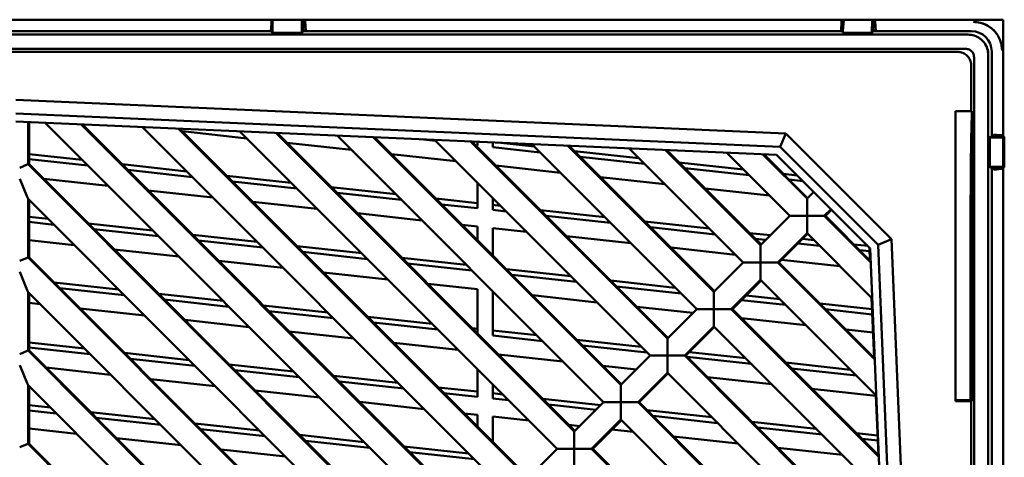
# Model space of a CAD drawing. Units: inches. Extents: x 3 to 337, y 7 to 213.
# Drawn here: x 285 to 290, y 180 to 183 of the extents above; entities that cross this region are included whole.
import ezdxf

# ---------------------------------------------------------------- set-up
doc = ezdxf.new("R2010")
doc.units = ezdxf.units.IN
doc.header["$LTSCALE"] = 20
doc.header["$MEASUREMENT"] = 0
doc.layers.add('Visible (ANSI)', color=7, linetype='Continuous', lineweight=50)

msp = doc.modelspace()

# ---------------------------------------------------------------- linework, layer by layer
at = {"layer": 'Visible (ANSI)'}
for p, q in [((286.1189, 182.8308), (283.1547, 182.8308)), ((286.1189, 182.8308), (286.1131, 182.7642)), ((286.1181, 182.8308), (286.117, 182.8178)), ((286.2964, 182.8308), (286.1189, 182.8308)), ((286.1222, 182.8308), (286.1222, 182.7542)), ((286.2931, 182.7542), (286.2932, 182.8308)), ((286.2999, 182.8308), (286.2964, 182.8308)), ((286.3022, 182.7642), (286.2964, 182.8308)), ((286.2999, 182.8308), (286.2998, 182.7915)), ((286.2999, 182.8308), (286.3043, 182.8308)), ((289.4315, 182.8308), (286.3043, 182.8308)), ((286.3118, 182.8178), (286.3106, 182.8308)), ((289.4252, 182.8308), (289.424, 182.8178)), ((289.436, 182.8308), (289.4302, 182.7642)), ((289.4315, 182.8308), (289.4359, 182.8308)), ((289.4359, 182.83), (289.4359, 182.8308)), ((289.436, 182.8308), (289.4359, 182.8308)), ((289.6035, 182.8308), (289.436, 182.8308)), ((289.6002, 182.7542), (289.6003, 182.8308)), ((289.607, 182.8308), (289.6035, 182.8308)), ((289.6093, 182.7642), (289.6035, 182.8308)), ((289.607, 182.8308), (289.6069, 182.7915)), ((289.607, 182.8308), (289.6114, 182.8308)), ((290.3612, 182.8308), (289.6114, 182.8308)), ((289.6189, 182.8178), (289.6177, 182.8308)), ((290.3612, 182.1536), (290.3612, 182.8308)), ((290.1568, 182.7444), (279.109, 182.7444)), ((286.1131, 182.7642), (283.1526, 182.7642)), ((286.1131, 182.7642), (286.1222, 182.7542)), ((286.1222, 182.7542), (286.2931, 182.7542)), ((286.2931, 182.7542), (286.3022, 182.7642)), ((289.4302, 182.7642), (286.3022, 182.7642)), ((286.3147, 182.7706), (286.3089, 182.7642)), ((289.4269, 182.7642), (289.4211, 182.7706)), ((289.4293, 182.7542), (289.4302, 182.7642)), ((289.4293, 182.7542), (289.6002, 182.7542)), ((289.6002, 182.7542), (289.6093, 182.7642)), ((290.1766, 182.7642), (289.6093, 182.7642)), ((289.6218, 182.7706), (289.616, 182.7642)), ((279.122, 182.6618), (290.1438, 182.6618)), ((290.0967, 182.6451), (279.169, 182.6451)), ((290.2946, 182.1577), (290.2946, 182.6462)), ((290.1922, 182.6133), (290.1922, 171.6218)), ((290.2748, 182.6264), (290.2748, 171.5786)), ((290.1755, 182.5663), (290.1755, 182.3002)), ((289.1013, 182.1712), (284.6329, 182.3663)), ((289.0673, 182.0938), (284.6328, 182.2874)), ((290.0856, 180.6244), (290.0856, 182.3002)), ((290.0856, 182.3002), (290.1794, 182.3002)), ((290.1794, 182.3002), (290.1794, 180.6244)), ((284.6329, 182.2403), (289.0468, 182.0476)), ((284.7037, 181.9925), (284.7037, 182.2372)), ((284.7104, 182.2369), (284.7104, 181.9925)), ((287.233, 179.8028), (284.803, 182.2328)), ((285.0126, 182.2237), (287.3332, 179.9031)), ((287.3366, 179.9064), (285.0196, 182.2234)), ((287.5031, 180.0729), (285.3678, 182.2082)), ((285.5773, 182.199), (287.6033, 180.1731)), ((287.6066, 180.1764), (285.5843, 182.1987)), ((285.9731, 182.1429), (285.5992, 182.1839)), ((287.7731, 180.3429), (285.9325, 182.1835)), ((286.1421, 182.1744), (287.8733, 180.4431)), ((287.8767, 180.4465), (286.1491, 182.1741)), ((286.5796, 182.0765), (286.2057, 182.1174)), ((288.0431, 180.613), (286.4972, 182.1589)), ((286.7068, 182.1497), (288.1434, 180.7132)), ((288.1467, 180.7165), (286.7138, 182.1494)), ((286.9812, 182.1377), (287.0679, 182.1282)), ((288.3132, 180.883), (287.0619, 182.1342)), ((287.2715, 182.1251), (288.4134, 180.9832)), ((288.4167, 180.9866), (287.2785, 182.1248)), ((287.3111, 182.1016), (287.3111, 182.1233)), ((287.4011, 182.1194), (287.4011, 182.0918)), ((287.6413, 182.095), (287.4295, 182.1182)), ((289.0673, 182.0938), (289.1013, 182.1712)), ((289.7138, 181.5587), (289.1013, 182.1712)), ((290.2846, 182.1485), (290.2946, 182.1577)), ((290.3612, 182.1486), (290.2846, 182.1485)), ((290.2846, 181.9777), (290.2846, 182.1485)), ((290.3612, 182.1518), (290.2946, 182.1577)), ((290.3007, 182.1571), (290.3077, 182.1634)), ((290.3612, 182.16), (290.3549, 182.1605)), ((290.3612, 181.9744), (290.3612, 182.1518)), ((290.3612, 182.1486), (290.3679, 182.1486)), ((290.3679, 182.153), (290.3679, 182.1486)), ((290.3679, 181.9776), (290.3679, 182.1486)), ((287.3005, 182.1028), (287.3111, 182.1016)), ((287.4011, 182.0918), (287.6744, 182.0618)), ((288.5832, 181.153), (287.6267, 182.1096)), ((287.8363, 182.1004), (288.6834, 181.2532)), ((288.6868, 181.2566), (287.8433, 182.1001)), ((288.2478, 182.0286), (287.8739, 182.0695)), ((288.8532, 181.4231), (288.1914, 182.0849)), ((288.401, 182.0758), (288.9535, 181.5233)), ((288.9568, 181.5266), (288.408, 182.0754)), ((289.1233, 181.6931), (288.7561, 182.0602)), ((289.6364, 181.5248), (289.0673, 182.0938)), ((285.0177, 182.0181), (284.7104, 182.0518)), ((284.7104, 182.0223), (285.0509, 181.985)), ((287.1861, 182.0101), (286.8122, 182.051)), ((287.907, 182.0363), (288.2809, 181.9954)), ((288.8542, 181.9621), (288.4804, 182.0031)), ((288.9657, 182.0511), (289.2235, 181.7933)), ((289.2268, 181.7967), (288.9727, 182.0508)), ((289.0468, 182.0476), (289.59, 181.5043)), ((284.6992, 181.9906), (284.6554, 181.9725)), ((284.6992, 181.9906), (284.7037, 181.9925)), ((284.7037, 181.9925), (287.0632, 179.633)), ((287.0666, 179.6364), (284.7104, 181.9925)), ((285.6242, 181.9517), (285.2503, 181.9927)), ((285.2835, 181.9595), (285.6574, 181.9185)), ((287.7926, 181.9436), (287.4187, 181.9846)), ((288.5135, 181.9699), (288.8874, 181.929)), ((290.2946, 181.9685), (290.2846, 181.9777)), ((290.2846, 181.9777), (290.3612, 181.9776)), ((290.2946, 181.9685), (290.3612, 181.9744)), ((290.2946, 178.8506), (290.2946, 181.9685)), ((290.3077, 181.9628), (290.3007, 181.9691)), ((290.3549, 181.9657), (290.3612, 181.9663)), ((290.3679, 181.9776), (290.3612, 181.9776)), ((290.3612, 178.8465), (290.3612, 181.9726)), ((290.3679, 181.9776), (290.3679, 181.9732)), ((284.6554, 181.9087), (284.6992, 181.803)), ((285.1691, 181.8668), (284.7952, 181.9077)), ((286.2307, 181.8853), (285.8568, 181.9262)), ((285.89, 181.8931), (286.2639, 181.8521)), ((288.3991, 181.8772), (288.0252, 181.9182)), ((289.1664, 181.928), (289.0869, 181.9367)), ((289.12, 181.9035), (289.1995, 181.8948)), ((285.7756, 181.8004), (285.4017, 181.8413)), ((286.8372, 181.8189), (286.4633, 181.8598)), ((287.3111, 181.7374), (287.3111, 181.8851)), ((289.0056, 181.8108), (288.6317, 181.8517)), ((289.2235, 181.7933), (289.2622, 181.8321)), ((284.7037, 181.7921), (284.6992, 181.803)), ((286.963, 179.5328), (284.7037, 181.7921)), ((284.7037, 181.4524), (284.7037, 181.7921)), ((284.7104, 181.7854), (284.7104, 181.4524)), ((286.3821, 181.734), (286.0082, 181.7749)), ((286.4965, 181.8267), (286.8704, 181.7857)), ((287.3111, 181.767), (287.0698, 181.7934)), ((287.4011, 181.7951), (287.4011, 181.7276)), ((289.2235, 181.7869), (289.2235, 181.7933)), ((289.2235, 181.7869), (289.2235, 181.725)), ((287.103, 181.7602), (287.3111, 181.7374)), ((287.4437, 181.7524), (287.4011, 181.7571)), ((287.4011, 181.7276), (287.4769, 181.7193)), ((288.0502, 181.686), (287.6763, 181.727)), ((289.2235, 181.6931), (289.2235, 181.725)), ((289.3625, 181.7318), (289.3237, 181.6931)), ((289.3304, 181.6931), (289.3658, 181.7285)), ((284.8202, 181.6756), (284.7104, 181.6876)), ((284.7104, 181.6581), (284.8534, 181.6424)), ((286.9886, 181.6675), (286.6147, 181.7085)), ((287.7095, 181.6938), (288.0834, 181.6529)), ((288.6567, 181.6196), (288.2828, 181.6605)), ((288.9535, 181.5233), (289.1233, 181.6931)), ((289.1297, 181.6931), (289.1233, 181.6931)), ((289.1297, 181.6931), (289.1916, 181.6931)), ((289.2235, 181.6931), (289.1916, 181.6931)), ((289.2235, 181.6931), (289.2235, 181.6612)), ((289.2554, 181.6931), (289.2235, 181.6931)), ((289.2235, 181.5993), (289.2235, 181.6612)), ((289.2554, 181.6931), (289.3173, 181.6931)), ((289.3237, 181.6931), (289.3173, 181.6931)), ((289.3237, 181.6931), (289.5933, 181.4235)), ((289.5882, 181.4353), (289.3304, 181.6931)), ((290.1722, 181.6672), (290.1722, 180.6244)), ((285.4267, 181.6092), (285.0528, 181.6501)), ((285.086, 181.617), (285.4599, 181.576)), ((287.3111, 181.6322), (287.2212, 181.6421)), ((287.3111, 181.5521), (287.3111, 181.6322)), ((287.5951, 181.6011), (287.4011, 181.6223)), ((287.4011, 181.6223), (287.4011, 181.4621)), ((288.316, 181.6274), (288.6899, 181.5864)), ((284.9715, 181.5243), (284.7104, 181.5529)), ((286.0332, 181.5427), (285.6593, 181.5837)), ((285.6925, 181.5505), (286.0664, 181.5096)), ((288.2016, 181.5347), (287.8277, 181.5756)), ((289.011, 181.5808), (288.8893, 181.5941)), ((288.9225, 181.561), (288.9844, 181.5542)), ((289.2235, 181.5929), (289.0537, 181.4231)), ((289.0604, 181.4231), (289.2268, 181.5895)), ((289.2632, 181.5532), (289.1977, 181.5604)), ((289.2235, 181.5993), (289.2235, 181.5929)), ((289.6019, 181.2145), (289.2235, 181.5929)), ((289.6364, 181.5248), (289.7138, 181.5587)), ((289.8967, 177.1025), (289.7138, 181.5587)), ((285.578, 181.4578), (285.2041, 181.4988)), ((286.6397, 181.4763), (286.2658, 181.5173)), ((288.808, 181.4683), (288.4342, 181.5092)), ((288.9535, 181.5168), (288.9535, 181.5233)), ((288.9535, 181.5168), (288.9535, 181.4549)), ((289.1711, 181.5337), (289.2964, 181.52)), ((289.5753, 181.519), (289.4958, 181.5277)), ((289.529, 181.4945), (289.5859, 181.4883)), ((289.585, 181.5094), (289.5882, 181.4353)), ((289.59, 181.5043), (289.7707, 177.1025)), ((289.8178, 177.1026), (289.6364, 181.5248)), ((284.6992, 181.4505), (284.6554, 181.4324)), ((284.6992, 181.4505), (284.7037, 181.4524)), ((284.7037, 181.4524), (286.7932, 179.363)), ((286.7965, 179.3663), (284.7104, 181.4524)), ((286.1845, 181.3914), (285.8106, 181.4324)), ((286.299, 181.4841), (286.6729, 181.4432)), ((287.2462, 181.4099), (286.8723, 181.4508)), ((288.9535, 181.4231), (288.9535, 181.4549)), ((289.4145, 181.4018), (289.0762, 181.4389)), ((286.9055, 181.4177), (287.2793, 181.3767)), ((287.8527, 181.3435), (287.4788, 181.3844)), ((288.6834, 181.2532), (288.8532, 181.4231)), ((288.8597, 181.4231), (288.8532, 181.4231)), ((288.8597, 181.4231), (288.9216, 181.4231)), ((288.9535, 181.4231), (288.9216, 181.4231)), ((288.9853, 181.4231), (288.9535, 181.4231)), ((288.9535, 181.3912), (288.9535, 181.4231)), ((288.9535, 181.3293), (288.9535, 181.3912)), ((288.9853, 181.4231), (289.0472, 181.4231)), ((289.0537, 181.4231), (289.0472, 181.4231)), ((289.0537, 181.4231), (289.6165, 180.8603)), ((289.6128, 180.8706), (289.0604, 181.4231)), ((284.6554, 181.3687), (284.6992, 181.263)), ((286.791, 181.325), (286.4171, 181.3659)), ((287.512, 181.3513), (287.8858, 181.3103)), ((288.4592, 181.2771), (288.0853, 181.318)), ((288.9535, 181.3228), (288.7836, 181.153)), ((288.7903, 181.153), (288.9568, 181.3195)), ((288.9535, 181.3228), (288.9535, 181.3293)), ((289.625, 180.6513), (288.9535, 181.3228)), ((284.7037, 181.252), (284.6992, 181.263)), ((285.2292, 181.2666), (284.8553, 181.3076)), ((284.8884, 181.2744), (285.2623, 181.2335)), ((287.3111, 181.268), (287.0236, 181.2995)), ((287.3111, 181.0121), (287.3111, 181.268)), ((288.1184, 181.2848), (288.4923, 181.2439)), ((284.7037, 180.9123), (284.7037, 181.252)), ((286.6929, 179.2628), (284.7037, 181.252)), ((284.7104, 181.2453), (284.7104, 180.9123)), ((285.8357, 181.2002), (285.4618, 181.2412)), ((285.4949, 181.208), (285.8688, 181.167)), ((287.4011, 181.255), (287.4011, 180.9992)), ((288.004, 181.1921), (287.6301, 181.2331)), ((288.6834, 181.2468), (288.6834, 181.2532)), ((288.6834, 181.2468), (288.6834, 181.1849)), ((288.8428, 181.2055), (289.0988, 181.1775)), ((289.0657, 181.2106), (288.8694, 181.2321)), ((289.5976, 181.2187), (289.6128, 180.8706)), ((284.774, 181.1817), (284.7104, 181.1887)), ((285.3805, 181.1153), (285.0066, 181.1562)), ((286.4422, 181.1338), (286.0683, 181.1747)), ((288.5613, 181.1311), (288.2366, 181.1667)), ((288.4134, 180.9832), (288.5832, 181.153)), ((288.5896, 181.153), (288.5832, 181.153)), ((288.5896, 181.153), (288.6516, 181.153)), ((288.6834, 181.153), (288.6516, 181.153)), ((288.6834, 181.153), (288.6834, 181.1849)), ((288.7153, 181.153), (288.6834, 181.153)), ((288.6834, 181.153), (288.6834, 181.1212)), ((288.7153, 181.153), (288.7772, 181.153)), ((288.7836, 181.153), (288.7772, 181.153)), ((288.7836, 181.153), (289.6396, 180.2971)), ((289.6375, 180.3059), (288.7903, 181.153)), ((289.6006, 181.1521), (289.2983, 181.1852)), ((289.3314, 181.152), (289.6018, 181.1224)), ((285.987, 181.0489), (285.6131, 181.0898)), ((286.1014, 181.1416), (286.4753, 181.1006)), ((287.0487, 181.0674), (286.6748, 181.1083)), ((288.6834, 181.1212), (288.6834, 181.0592)), ((289.217, 181.0593), (288.8431, 181.1002)), ((286.7079, 181.0751), (287.0818, 181.0342)), ((287.3111, 181.0386), (287.2813, 181.0419)), ((288.6834, 181.0528), (288.5136, 180.883)), ((288.5203, 180.883), (288.6868, 181.0495)), ((288.6834, 181.0592), (288.6834, 181.0528)), ((289.6481, 180.0881), (288.6834, 181.0528)), ((289.6065, 181.0166), (289.4496, 181.0338)), ((286.5935, 180.9824), (286.2196, 181.0234)), ((287.6551, 181.0009), (287.4011, 181.0288)), ((287.4011, 180.9992), (287.6883, 180.9678)), ((288.2616, 180.9345), (287.8878, 180.9755)), ((288.4134, 180.9768), (288.4134, 180.9832)), ((288.4134, 180.9149), (288.4134, 180.9768)), ((285.0316, 180.9241), (284.7104, 180.9593)), ((284.7104, 180.9297), (285.0648, 180.8909)), ((287.2, 180.916), (286.8261, 180.957)), ((287.9209, 180.9423), (288.2948, 180.9014)), ((284.6992, 180.9105), (284.6554, 180.8923)), ((284.6992, 180.9105), (284.7037, 180.9123)), ((284.7037, 180.9123), (286.5231, 179.093)), ((286.5265, 179.0963), (284.7104, 180.9123)), ((285.6381, 180.8577), (285.2642, 180.8986)), ((285.2974, 180.8655), (285.6713, 180.8245)), ((287.8065, 180.8496), (287.4326, 180.8906)), ((288.1434, 180.7132), (288.3132, 180.883)), ((288.3196, 180.883), (288.3132, 180.883)), ((288.3196, 180.883), (288.3815, 180.883)), ((288.4134, 180.883), (288.3815, 180.883)), ((288.4134, 180.883), (288.4134, 180.9149)), ((288.4453, 180.883), (288.4134, 180.883)), ((288.4134, 180.883), (288.4134, 180.8511)), ((288.4453, 180.883), (288.5072, 180.883)), ((288.5136, 180.883), (288.5072, 180.883)), ((288.5136, 180.883), (289.6627, 179.7339)), ((289.6622, 179.7411), (288.5203, 180.883)), ((288.5274, 180.8759), (288.9013, 180.8349)), ((288.8681, 180.8681), (288.5412, 180.9039)), ((284.6554, 180.8286), (284.6992, 180.7229)), ((285.183, 180.7728), (284.8091, 180.8137)), ((286.2446, 180.7912), (285.8707, 180.8322)), ((287.3111, 180.6449), (287.3111, 180.8049)), ((288.2331, 180.8029), (288.0391, 180.8241)), ((288.4134, 180.7892), (288.4134, 180.8511)), ((289.4746, 180.8017), (289.1007, 180.8426)), ((289.1339, 180.8095), (289.5078, 180.7685)), ((285.7895, 180.7063), (285.4156, 180.7473)), ((285.9039, 180.799), (286.2778, 180.7581)), ((286.8511, 180.7248), (286.4772, 180.7658)), ((288.4134, 180.7828), (288.2436, 180.613)), ((288.2503, 180.613), (288.4167, 180.7794)), ((288.4134, 180.7892), (288.4134, 180.7828)), ((289.6713, 179.5249), (288.4134, 180.7828)), ((289.0195, 180.7168), (288.6456, 180.7577)), ((284.7037, 180.7119), (284.6992, 180.7229)), ((284.7037, 180.3723), (284.7037, 180.7119)), ((286.4229, 178.9927), (284.7037, 180.7119)), ((284.7104, 180.7052), (284.7104, 180.3723)), ((286.5104, 180.7326), (286.8843, 180.6917)), ((287.3111, 180.6744), (287.0837, 180.6993)), ((287.4011, 180.7149), (287.4011, 180.6351)), ((288.1434, 180.7067), (288.1434, 180.7132)), ((288.1434, 180.6448), (288.1434, 180.7067)), ((289.6224, 180.6507), (289.2521, 180.6913)), ((286.396, 180.6399), (286.0221, 180.6809)), ((287.1169, 180.6662), (287.3111, 180.6449)), ((287.4576, 180.6584), (287.4011, 180.6646)), ((287.4011, 180.6351), (287.4908, 180.6252)), ((288.0263, 180.5961), (287.6902, 180.6329)), ((288.1434, 180.613), (288.1434, 180.6448)), ((289.6223, 180.654), (289.6375, 180.3059)), ((284.8341, 180.5815), (284.7104, 180.5951)), ((287.0025, 180.5735), (286.6286, 180.6144)), ((287.7234, 180.5998), (287.9997, 180.5695)), ((287.8733, 180.4431), (288.0431, 180.613)), ((288.0496, 180.613), (288.0431, 180.613)), ((288.0496, 180.613), (288.1115, 180.613)), ((288.1434, 180.613), (288.1115, 180.613)), ((288.1434, 180.613), (288.1434, 180.5811)), ((288.1752, 180.613), (288.1434, 180.613)), ((288.1434, 180.5192), (288.1434, 180.5811)), ((288.1752, 180.613), (288.2371, 180.613)), ((288.2436, 180.613), (288.2371, 180.613)), ((288.2436, 180.613), (289.6858, 179.1707)), ((289.6855, 179.1777), (288.2503, 180.613)), ((290.1794, 180.6244), (290.0856, 180.6244)), ((290.0856, 180.6196), (290.0856, 180.6244)), ((290.0856, 180.6196), (290.1784, 180.6196)), ((290.1755, 180.6196), (290.1755, 179.5958)), ((284.7104, 180.5656), (284.8673, 180.5484)), ((285.4406, 180.5151), (285.0667, 180.5561)), ((285.0999, 180.5229), (285.4738, 180.482)), ((287.3111, 180.5397), (287.2351, 180.548)), ((287.3111, 180.472), (287.3111, 180.5397)), ((287.6089, 180.5071), (287.4011, 180.5298)), ((287.4011, 180.5298), (287.4011, 180.382)), ((288.1434, 180.5192), (288.1434, 180.5127)), ((288.6706, 180.5256), (288.2967, 180.5665)), ((288.3299, 180.5333), (288.7038, 180.4924)), ((284.9854, 180.4302), (284.7104, 180.4603)), ((286.0471, 180.4487), (285.6732, 180.4897)), ((287.9048, 180.4747), (287.8416, 180.4816)), ((288.1434, 180.5127), (287.9735, 180.3429)), ((287.9802, 180.3429), (288.1467, 180.5094)), ((289.6944, 178.9617), (288.1434, 180.5127)), ((289.2771, 180.4591), (288.9032, 180.5001)), ((288.9364, 180.4669), (289.3103, 180.426)), ((285.5919, 180.3638), (285.218, 180.4047)), ((285.7064, 180.4565), (286.0802, 180.4155)), ((286.6536, 180.3823), (286.2797, 180.4232)), ((287.8733, 180.4367), (287.8733, 180.4431)), ((287.8733, 180.4367), (287.8733, 180.3748)), ((288.2154, 180.4406), (288.0915, 180.4542)), ((288.8219, 180.3742), (288.4481, 180.4152)), ((289.6325, 180.4202), (289.5097, 180.4337)), ((284.6992, 180.3704), (284.6554, 180.3522)), ((284.6992, 180.3704), (284.7037, 180.3723)), ((284.7037, 180.3723), (286.2531, 178.8229)), ((286.2564, 178.8263), (284.7104, 180.3723)), ((286.3129, 180.3901), (286.6867, 180.3491)), ((287.2601, 180.3159), (286.8862, 180.3568)), ((287.8733, 180.3429), (287.8733, 180.3748)), ((289.4284, 180.3078), (289.0545, 180.3487)), ((289.5429, 180.4005), (289.6338, 180.3905)), ((286.1984, 180.2974), (285.8245, 180.3383)), ((286.9194, 180.3236), (287.2932, 180.2827)), ((287.6033, 180.1731), (287.7731, 180.3429)), ((287.7795, 180.3429), (287.7731, 180.3429)), ((287.7795, 180.3429), (287.8415, 180.3429)), ((287.8733, 180.3429), (287.8415, 180.3429)), ((287.9052, 180.3429), (287.8733, 180.3429)), ((287.8733, 180.3429), (287.8733, 180.3111)), ((287.8733, 180.2491), (287.8733, 180.3111)), ((287.9052, 180.3429), (287.9671, 180.3429)), ((287.9735, 180.3429), (287.9671, 180.3429)), ((287.9735, 180.3429), (289.7089, 178.6075)), ((289.7086, 178.6145), (287.9802, 180.3429))]:
    msp.add_line(p, q, dxfattribs=at)
for centre, major_axis, ratio, start_param, end_param in [((286.1182, 182.8178), (0.0041, 0.0472), 0.025987, 1.573344, 2.820263), ((286.3105, 182.8178), (-0.0041, 0.0472), 0.025987, 3.165497, 4.709843), ((289.4253, 182.8178), (0.0041, 0.0472), 0.025987, 1.573373, 3.117689), ((289.6176, 182.8178), (-0.0041, 0.0472), 0.025987, 3.165497, 4.709842), ((290.1765, 182.6461), (0.0836, 0.0836), 0.999315, 5.49813, 7.068241), ((290.2101, 181.6672), (0, -1.0827), 0.034921, 4.087927, 4.712373), ((290.3549, 182.1593), (0.0472, -0.0041), 0.025987, 1.573373, 3.117689), ((290.3549, 181.9669), (0.0472, 0.0041), 0.025987, 3.165497, 4.709843), ((290.1784, 180.6983), (0, 0.0787), 0.034921, 3.141593, 3.493753)]:
    msp.add_ellipse(centre, major_axis=major_axis, ratio=ratio, start_param=start_param, end_param=end_param, dxfattribs=at)
for points, knots in [([(290.1896, 182.8178), (290.208, 182.8175), (290.2253, 182.8148), (290.2417, 182.8094), (290.258, 182.804), (290.2734, 182.796), (290.2872, 182.7859), (290.3009, 182.7758), (290.313, 182.7637), (290.3231, 182.75), (290.3331, 182.7362), (290.3411, 182.7208), (290.3465, 182.7045), (290.3519, 182.6882), (290.3546, 182.6709), (290.3549, 182.6525)], [0.0000012, 0.0000012, 0.0000012, 0.0000012, 0.2, 0.2, 0.2, 0.4, 0.4, 0.4, 0.6, 0.6, 0.6, 0.8, 0.8, 0.8, 0.9999996, 0.9999996, 0.9999996, 0.9999996]), ([(290.3549, 182.6525), (290.3549, 182.6647), (290.3535, 182.677), (290.3508, 182.6889), (290.3481, 182.7008), (290.3441, 182.7125), (290.3389, 182.7235), (290.3336, 182.7346), (290.3271, 182.7451), (290.3195, 182.7548), (290.3119, 182.7644), (290.3032, 182.7732), (290.2936, 182.7809), (290.2841, 182.7887), (290.2737, 182.7953), (290.2627, 182.8008), (290.2516, 182.8062), (290.24, 182.8104), (290.2281, 182.8132), (290.2155, 182.8163), (290.2025, 182.8178), (290.1896, 182.8178)], [0.0000004, 0.0000004, 0.0000004, 0.0000004, 0.1413601, 0.1413601, 0.1413601, 0.2827202, 0.2827202, 0.2827202, 0.4246328, 0.4246328, 0.4246328, 0.5665455, 0.5665455, 0.5665455, 0.7084576, 0.7084576, 0.7084576, 0.8503697, 0.8503697, 0.8503697, 0.9999988, 0.9999988, 0.9999988, 0.9999988]), ([(290.2748, 182.6264), (290.2748, 182.6387), (290.2729, 182.6511), (290.2691, 182.6629), (290.2652, 182.6746), (290.2596, 182.6858), (290.2523, 182.6958), (290.245, 182.7058), (290.2362, 182.7146), (290.2262, 182.7219), (290.2162, 182.7292), (290.205, 182.7348), (290.1933, 182.7387), (290.1815, 182.7425), (290.1691, 182.7444), (290.1568, 182.7444)], [0, 0, 0, 0, 0.2, 0.2, 0.2, 0.4, 0.4, 0.4, 0.6, 0.6, 0.6, 0.8, 0.8, 0.8, 1, 1, 1, 1]), ([(290.1568, 182.7444), (290.17, 182.7442), (290.1823, 182.7423), (290.194, 182.7384), (290.2057, 182.7346), (290.2167, 182.7289), (290.2265, 182.7217), (290.2363, 182.7145), (290.245, 182.7058), (290.2521, 182.696), (290.2593, 182.6862), (290.265, 182.6752), (290.2689, 182.6635), (290.2727, 182.6519), (290.2746, 182.6395), (290.2748, 182.6264)], [0, 0, 0, 0, 0.2, 0.2, 0.2, 0.4, 0.4, 0.4, 0.6, 0.6, 0.6, 0.8, 0.8, 0.8, 1, 1, 1, 1]), ([(290.0967, 182.6451), (290.102, 182.6451), (290.1073, 182.6446), (290.1176, 182.6425), (290.1227, 182.641), (290.1368, 182.635), (290.1453, 182.6292), (290.1596, 182.6149), (290.1654, 182.6064), (290.1714, 182.5923), (290.1729, 182.5872), (290.175, 182.5769), (290.1755, 182.5716), (290.1755, 182.5663)], [-0.3141599, -0.3141599, -0.3141599, -0.3141599, -0.273975, -0.273975, -0.2338607, -0.2338607, -0.1571054, -0.1571054, -0.0803499, -0.0803499, -0.0402112, -0.0402112, -0.0000113, -0.0000113, -0.0000113, -0.0000113]), ([(290.1438, 182.6618), (290.1471, 182.6618), (290.1505, 182.6615), (290.1571, 182.6601), (290.1603, 182.6591), (290.169, 182.6552), (290.1743, 182.6516), (290.1829, 182.6427), (290.1864, 182.6374), (290.191, 182.6258), (290.1922, 182.6196), (290.1922, 182.6133)], [-0.1942354, -0.1942354, -0.1942354, -0.1942354, -0.1683354, -0.1683354, -0.1425084, -0.1425084, -0.094888, -0.094888, -0.0475498, -0.0475498, -0.0000194, -0.0000194, -0.0000194, -0.0000194])]:
    msp.add_open_spline(points, degree=3, knots=knots, dxfattribs=at)

doc.saveas('drawing.dxf')
